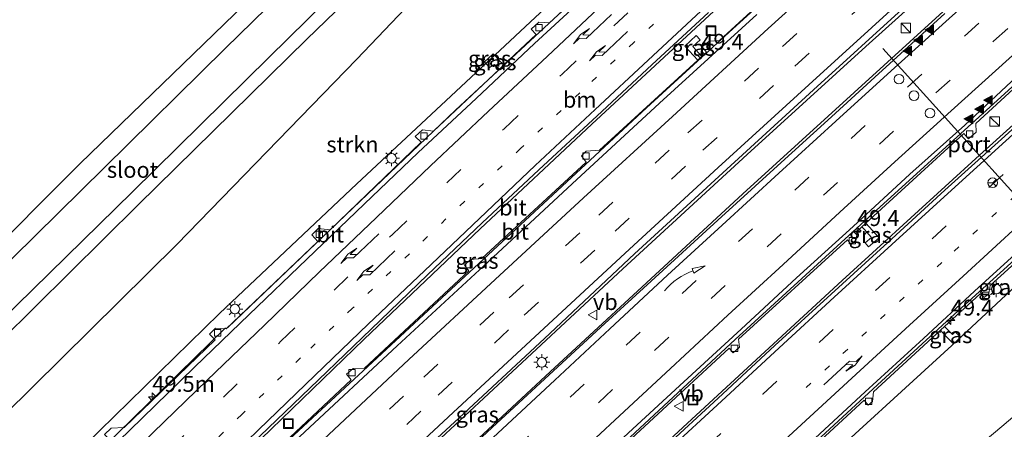
# Model space of a CAD drawing. Units: metres. Extents: x 82460 to 90000, y 449998 to 456251.
# Drawn here: x 83228 to 83382, y 450690 to 450754 of the extents above; entities that cross this region are included whole.
import ezdxf
from ezdxf.enums import TextEntityAlignment as Align

# ---------------------------------------------------------------- set-up
doc = ezdxf.new("R2010")
doc.units = ezdxf.units.M
doc.linetypes.add('VW-1-3_STREEP', pattern=[4, 1, -3])
doc.linetypes.add('VW-3-9_STREEP', pattern=[12, 3, -9])
doc.layers.get('0').update_dxf_attribs({"lineweight": 25})
for name, color, linetype, lineweight in [('B-ME-AM-KILOMETR-S-B1', 7, 'Continuous', 18), ('B-ME-BV-GELEIDECONSTRUCTIE-GELEIDERAIL-L-B1', 213, 'BV-GELEIDERAIL', 18), ('B-ME-GR-BOMENSTRUIKEN-GV-B6', 93, 'Continuous', 18), ('B-ME-GR-STRUIKEN-GV-B6', 93, 'Continuous', 18), ('B-ME-GW-KRUINLIJN-L-B1', 93, 'Continuous', 18), ('B-ME-GW-TEENLIJN-L-B1', 93, 'Continuous', 18), ('B-ME-IE-GRASLAND-GV-B6', 93, 'Continuous', 18), ('B-ME-IE-INRICHTINGSELEMENT-S-B1', 253, 'Continuous', 18), ('B-ME-IE-MEUBILAIR_WEGMEUBILAIR-LICHTMAST-S-B1', 8, 'Continuous', 18), ('B-ME-OG-WATER-GV-B6', 153, 'Continuous', 18), ('B-ME-VH-VERH_SOORT-BITUMEN-GV-B6', 8, 'IE-TERREINAFSCHEIDING-NATUURLIJK-HOUTWAL', 18), ('B-ME-VV-KOLK-S-B1', 8, 'Continuous', 18), ('B-ME-VW-DRIP-S-B1', 8, 'Continuous', 18), ('B-ME-VW-MARKERING-13STREEP-045-L-B1', 255, 'VW-1-3_STREEP', 18), ('B-ME-VW-MARKERING-39STREEP-015-L-B1', 255, 'VW-3-9_STREEP', 18), ('B-ME-VW-MARKERING-PIJLRE750-S-B1', 7, 'Continuous', 18), ('B-ME-VW-MARKERING-PIJLVERDRIJF750-S-B1', 7, 'Continuous', 18), ('B-ME-VW-MARKERING-STREEP-015-L-B1', 7, 'Continuous', 18), ('B-ME-VW-MARKERING-VLAKMARK-S-B1', 7, 'Continuous', 18), ('B-ME-VW-MEUBILAIR_WEGMEUBILAIR-PORTAAL-L-B1', 8, 'Continuous', 18), ('B-ME-VW-MEUBILAIR_WEGMEUBILAIR-RONA-S-B1', 8, 'Continuous', 18), ('B-ME-VW-MEUBILAIR_WEGMEUBILAIR-VERKEERSBORD-S-B1', 8, 'Continuous', 18)]:
    doc.layers.add(name, color=color, linetype=linetype, lineweight=lineweight)
doc.layers.add('B-ME-GW-INSTEEKWATERGANG-L-B1', color=10, linetype='Continuous')
doc.layers.add('B-ME-KG-KADASTRAAL-OPNAMEDTMGRENS-L-B1', color=10, linetype='Continuous')
doc.styles.add('NLCS-ISO', font='NLCS-ISO.TTF')
doc.linetypes.add('BV-GELEIDERAIL', pattern='A,10,-3,[108,NLCS.SHX,S=1,R=0,X=0,Y=0],-3', length=16)
doc.linetypes.add('IE-TERREINAFSCHEIDING-NATUURLIJK-HOUTWAL', pattern='A,7,-1.5,[67,NLCS.SHX,S=0.75,R=45,X=0,Y=0],-1.5,7,-1.5,[70,NLCS.SHX,S=0.75,R=0,X=0,Y=0],-1.5', length=20)

# ---------------------------------------------------------------- blocks, each defined once
blk = doc.blocks.new('hecto')
for p, q in [((0, 0.625), (-0.625, 0)), ((0, -0.625), (0, 0.625)), ((-0.625, 0), (0.625, 0)), ((0.625, 0), (0, -0.625))]:
    blk.add_line(p, q)
blk = doc.blocks.new('pijlvr')
for p, q in [((5.53, 0.37, 0.1), (5.37, -0.37, 0.1)), ((5.45, 0, 0.1), (5.45, 0, 0.1)), ((5.45, 0, 0.1), (5.45, 0, 0.1)), ((7.45, -0.45, 0.1), (5.53, 0.37, 0.1)), ((5.37, -0.37, 0.1), (7.45, -0.45, 0.1))]:
    blk.add_line(p, q)
blk.add_arc((2.72, -9.68, 0.1), 10.06, 74.2853, 105.7147)
blk = doc.blocks.new('verfsymbol')
for color in [252, 253]:
    blk.add_hatch(color=color).paths.add_polyline_path([(0.75, -0.625), (0, 0.75), (-0.75, -0.625)])
blk.add_lwpolyline([(0.75, -0.625), (0, 0.75), (-0.75, -0.625)], close=True)
blk = doc.blocks.new('pijlr')
for p, q in [((0, 0, 0.1), (5.45, 0, 0.1)), ((5.45, -0.75, 0.1), (4.7, 0, 0.1)), ((6.2, -0.75, 0.1), (5.45, 0, 0.1)), ((4, -0.75, 0.1), (5.45, -0.75, 0.1)), ((5.7, -1.05, 0.1), (4, -0.75, 0.1)), ((7.5, -0.75, 0.1), (5.7, -1.05, 0.1)), ((7.5, -0.75, 0.1), (6.2, -0.75, 0.1))]:
    blk.add_line(p, q)
blk = doc.blocks.new('kast')
blk.add_line((-0.75, -0.75), (0.75, 0.75))
blk.add_lwpolyline([(-0.75, 0.75), (0.75, 0.75), (0.75, -0.75), (-0.75, -0.75)], close=True)
blk = doc.blocks.new('lantaarnpaal')
for p, q in [((-0.75, 0), (-1.25, 0)), ((-0.88, 0.88), (-0.53, 0.53)), ((0, 0.75), (0, 1.25)), ((0.53, 0.53), (0.88, 0.88)), ((0.75, 0), (1.25, 0)), ((-0.53, -0.53), (-0.88, -0.88)), ((0, -0.75), (0, -1.25)), ((0.53, -0.53), (0.88, -0.88))]:
    blk.add_line(p, q)
blk.add_circle((0, 0), 0.75)
blk = doc.blocks.new('kolk')
blk.add_lwpolyline([(-0.5, -0.5), (0.5, -0.5), (0.5, 0.5), (-0.5, 0.5)], close=True)
blk = doc.blocks.new('dtb')
blk.add_circle((0, 0), 0.75)
blk = doc.blocks.new('put')
for p, q in [((0.75, 0.75), (-0.75, 0.75)), ((-0.75, 0.75), (-0.75, -0.75)), ((0.75, -0.75), (0.75, 0.75)), ((-0.75, -0.75), (0.75, -0.75))]:
    blk.add_line(p, q)
blk.add_lwpolyline([(-0.625, 0.625), (0.625, 0.625), (0.625, -0.625), (-0.625, -0.625)], close=True)
blk = doc.blocks.new('verkeersbord')
for p, q in [((0, 0.75), (-0.75, -0.625)), ((0.75, -0.625), (0, 0.75)), ((-0.75, -0.625), (0.75, -0.625))]:
    blk.add_line(p, q)
blk = doc.blocks.new('wegwijzer')
for q in [(-0.53, -0.53), (0, 0.75), (0.53, -0.53)]:
    blk.add_line((0, 0), q)
blk.add_circle((0, 0), 0.75)

msp = doc.modelspace()

# ---------------------------------------------------------------- linework, layer by layer
at = {"layer": 'B-ME-BV-GELEIDECONSTRUCTIE-GELEIDERAIL-L-B1'}
for points in [[(83409.501, 450841.693, 8.552), (83396.996, 450830.954, 8.707), (83369.097, 450806.174, 8.58), (83334.436, 450774.902, 8.317), (83296.413, 450739.544, 7.837), (83260.787, 450705.54, 7.552)], [(83411.732, 450816.386, 8.823), (83404.829, 450810.397, 8.837), (83396.828, 450803.287, 8.865), (83384.76, 450792.699, 8.813), (83374.253, 450783.347, 8.827), (83364.887, 450774.969, 8.776), (83352.518, 450763.803, 8.743), (83339.853, 450752.296, 8.692), (83326.341, 450739.946, 8.566), (83312.407, 450726.967, 8.487), (83266.777, 450684.678, 8.212), (83253.976, 450672.719, 8.067), (83241.782, 450661.386, 8.002), (83228.47, 450648.928, 7.932), (83216.611, 450637.701, 7.848), (83203.416, 450625.331, 7.773), (83188.665, 450611.339, 7.675)], [(83186.9508, 450587.641, 7.9863), (83188.651, 450589.258, 7.992), (83222.913, 450621.609, 8.202), (83254.898, 450651.637, 8.342), (83278.449, 450673.6, 8.534), (83300.853, 450694.453, 8.627), (83322.64, 450714.697, 8.753), (83342.117, 450732.633, 8.893), (83360.646, 450749.534, 8.991), (83383.2, 450769.81, 9.154), (83413.459, 450796.807, 9.224)], [(83196.9023, 450591.4085, 8.0476), (83211.501, 450605.21, 8.165), (83249.63, 450641.092, 8.394), (83278.432, 450668.092, 8.575), (83311.268, 450698.596, 8.818), (83341.418, 450726.448, 8.953), (83372.217, 450754.485, 9.13), (83395.764, 450775.58, 9.186), (83406.345, 450785.01, 9.186), (83413.908, 450791.715, 9.224)], [(83232.701, 450655.428, 7.055), (83244.811, 450667.488, 7.825), (83255.156, 450677.642, 7.867), (83267.547, 450689.645, 7.904), (83282.131, 450703.732, 7.974), (83300.305, 450721.005, 8.123), (83317.78, 450737.346, 8.286), (83336.879, 450755.057, 8.538), (83356.551, 450773.122, 8.767), (83374.219, 450789.072, 8.907)], [(83201.427, 450573.667, 7.0195), (83224.782, 450595.768, 7.741), (83248.574, 450618.204, 7.853), (83277.409, 450645.231, 8.044), (83303.449, 450669.491, 8.202), (83325.285, 450689.753, 8.398), (83340.235, 450703.676, 8.468), (83361.723, 450723.353, 8.636), (83386.441, 450745.838, 8.748), (83403.951, 450761.622, 8.795), (83413.6, 450770.208, 8.795), (83415.646, 450771.992, 8.744)], [(83416.106, 450766.779, 9.288), (83411.047, 450762.357, 9.214), (83404.347, 450756.113, 9.186), (83393.213, 450745.818, 9.144), (83378.458, 450732.535, 9.102), (83356.961, 450712.904, 8.944), (83333.414, 450691.202, 8.776), (83308.048, 450667.711, 8.603), (83286.859, 450647.875, 8.478), (83244.089, 450607.774, 8.249), (83228.484, 450593.167, 8.198), (83213.6505, 450579.0574, 8.079)], [(83230.823, 450572.438, 7.671), (83236.936, 450578.677, 7.713), (83243.81, 450585.582, 7.717), (83251.24, 450592.749, 7.839), (83258.766, 450599.881, 7.885), (83267.962, 450608.494, 7.983), (83278.821, 450618.71, 7.993), (83290.149, 450629.316, 7.997), (83300.078, 450638.577, 8.095), (83312.365, 450650.001, 8.146), (83326.625, 450663.353, 8.24), (83351.652, 450686.524, 8.422), (83363.145, 450697.126, 8.506), (83374.545, 450707.605, 8.575), (83400.431, 450731.044, 8.743), (83410.309, 450739.895, 8.762), (83413.325, 450742.643, 8.804), (83417.881, 450746.657, 8.854)], [(83163.889, 450614.466, 7.091), (83167.722, 450617.827, 7.129), (83185.67, 450633.659, 7.23), (83202.567, 450648.894, 7.331), (83212.194, 450658.1, 7.358), (83229.051, 450674.822, 7.376), (83260.439, 450705.487, 7.523)]]:
    msp.add_polyline3d(points, dxfattribs=at)
at = {"layer": 'B-ME-GR-BOMENSTRUIKEN-GV-B6'}
for points in [[(83388.136, 450874.571, -1.138), (83368.031, 450855.017, -1.138), (83329.082, 450816.564, -1.138), (83297.157, 450785.157, -1.138), (83260.372, 450749.212, -1.138), (83241.451, 450730.521, -1.139), (83219.868, 450709.329, -1.139), (83196.2, 450685.662, -1.139), (83190.885, 450680.072, -1.139), (83188.399, 450681.828, -0.271), (83237.674, 450731.237, 0.117), (83290.869, 450782.694, 0.135), (83294.703, 450788.707, 0.082), (83313.73, 450807.17, 0.089), (83326.702, 450821.361, 0.144), (83357.192, 450851.579, 0.13), (83384.141, 450878.156, 0.215), (83388.136, 450874.571, -1.138)], [(83235.284, 450571.927, 7.087), (83250.315, 450586.847, 7.202), (83268.776, 450605.205, 7.298), (83285.394, 450621.565, 7.514), (83302.403, 450636.922, 7.427), (83318.318, 450651.37, 7.597), (83329.382, 450661.798, 7.484), (83374.149, 450702.736, 7.939), (83374.412, 450702.976, 7.941), (83375.565, 450704.031, 7.953), (83375.718, 450704.17, 7.955), (83390.304, 450717.789, 8.01)], [(83407.831, 450712.027, 1.059), (83381.975, 450690.031, 1.271), (83356.836, 450668.948, 1.588), (83329.868, 450644.946, 2.01), (83300.614, 450617.283, 2.129), (83284.245, 450599.019, 2.198), (83263.435, 450576.775, 1.487)]]:
    msp.add_polyline3d(points, dxfattribs=at)
at = {"layer": 'B-ME-GR-STRUIKEN-GV-B6'}
msp.add_polyline3d([(83364.21, 450804.895, 7.819), (83354.949, 450796.37, 7.729), (83332.668, 450776.035, 7.398), (83308.94, 450754.104, 7.181), (83302.562, 450748.153, 7.115), (83302.329, 450748.385, 7.116), (83300.98, 450747.12, 7.116), (83301.197, 450746.88, 7.101), (83281.001, 450728.034, 6.891), (83259.492, 450707.73, 6.61), (83221.865, 450671.009, 6.371), (83191.895, 450642.645, 6.316), (83161.461, 450615.932, 6.438), (83155.166, 450623.543, 1.107), (83182.123, 450649.121, 0.977), (83216.695, 450682.87, 1.009), (83252.782, 450718.52, 1.046), (83280.989, 450747.57, 0.696), (83302.659, 450770.302, 0.456), (83324.505, 450792.096, 0.321), (83331.261, 450794.949, 1.166), (83352.927, 450815.431, 1.86), (83364.21, 450804.895, 7.819)], dxfattribs=at)
at = {"layer": 'B-ME-GW-INSTEEKWATERGANG-L-B1'}
msp.add_polyline3d([(83149.738, 450629.192, 0.06), (83167.009, 450645.503, -0.139), (83186.518, 450665.193, -0.189), (83200.719, 450679.836, -0.212), (83219.823, 450698.112, -0.258), (83246.774, 450724.728, -0.194), (83273.163, 450750.671, -0.196), (83319.837, 450795.812, -0.196), (83346.531, 450822.38, -0.037), (83347.685, 450824.448, -0.037), (83383.509, 450859.168, 0.18), (83399.824, 450874.92, 0.18), (83401.476, 450878.685, -0.001), (83400.579, 450881.741, -0.173), (83398.663, 450884.181, -0.069), (83395.639, 450885.621, 0.121), (83392.197, 450885.247, 0.058), (83388.882, 450882.831, 0.23), (83384.141, 450878.156, 0.215), (83357.192, 450851.579, 0.13), (83326.702, 450821.361, 0.144), (83313.73, 450807.17, 0.089), (83294.703, 450788.707, 0.082)], dxfattribs=at)
at = {"layer": 'B-ME-GW-KRUINLIJN-L-B1'}
for points in [[(83161.461, 450615.932, 6.438), (83191.895, 450642.645, 6.316), (83221.865, 450671.009, 6.371), (83259.492, 450707.73, 6.61), (83281.001, 450728.034, 6.891), (83301.197, 450746.88, 7.101), (83302.562, 450748.153, 7.115), (83308.94, 450754.104, 7.181), (83332.668, 450776.035, 7.398), (83354.949, 450796.37, 7.729), (83364.21, 450804.895, 7.819), (83375.359, 450815.158, 7.928), (83397.085, 450832.744, 8.046), (83401.107, 450836.178, 7.959)], [(83414.67, 450741.806, 8.014), (83413.774, 450740.004, 8.014), (83402.215, 450728.91, 8.055), (83393.921, 450721.166, 8.024), (83390.304, 450717.789, 8.01), (83375.718, 450704.17, 7.955)], [(83374.149, 450702.736, 7.939), (83329.382, 450661.798, 7.484), (83318.318, 450651.37, 7.597), (83302.403, 450636.922, 7.427), (83285.394, 450621.565, 7.514), (83268.776, 450605.205, 7.298), (83250.315, 450586.847, 7.202), (83235.284, 450571.927, 7.087), (83223.495, 450559.268, 7.014), (83220.521, 450555.539, 6.962)], [(83374.149, 450702.736, 7.939), (83374.412, 450702.976, 7.941), (83375.565, 450704.031, 7.953), (83375.718, 450704.17, 7.955)]]:
    msp.add_polyline3d(points, dxfattribs=at)
at = {"layer": 'B-ME-GW-TEENLIJN-L-B1'}
for points in [[(83351.79, 450820.059, 0.425), (83351.872, 450819.002, 0.425), (83324.505, 450792.096, 0.321), (83302.659, 450770.302, 0.456), (83280.989, 450747.57, 0.696), (83252.782, 450718.52, 1.046), (83216.695, 450682.87, 1.009), (83182.123, 450649.121, 0.977), (83155.166, 450623.543, 1.107)], [(83426.505, 450745.207, 0.667), (83426.652, 450732.986, 0.832), (83425.285, 450729.565, 0.85), (83423.81, 450727.029, 0.855), (83407.831, 450712.027, 1.059), (83381.975, 450690.031, 1.271), (83356.836, 450668.948, 1.588), (83329.868, 450644.946, 2.01), (83300.614, 450617.283, 2.129), (83284.245, 450599.019, 2.198), (83263.435, 450576.775, 1.487), (83242.811, 450557.577, 1.441), (83231.575, 450546.532, 1.436), (83230.44, 450545.218, 1.453)]]:
    msp.add_polyline3d(points, dxfattribs=at)
at = {"layer": 'B-ME-IE-GRASLAND-GV-B6'}
for points in [[(83383.509, 450859.168, 0.18), (83347.685, 450824.448, -0.037), (83346.531, 450822.38, -0.037), (83319.837, 450795.812, -0.196), (83273.163, 450750.671, -0.196), (83246.774, 450724.728, -0.194), (83219.823, 450698.112, -0.258), (83200.719, 450679.836, -0.212), (83186.518, 450665.193, -0.189), (83167.009, 450645.503, -0.139), (83149.738, 450629.192, 0.06)], [(83219.823, 450698.112, -0.258), (83246.774, 450724.728, -0.194), (83273.163, 450750.671, -0.196), (83319.837, 450795.812, -0.196), (83346.531, 450822.38, -0.037), (83347.685, 450824.448, -0.037), (83383.509, 450859.168, 0.18)], [(83149.738, 450629.192, 0.06), (83148.325, 450630.662, -1.139), (83149.127, 450631.415, -1.139), (83164.297, 450646.301, -1.139), (83164.281, 450646.203, -1.139), (83165.747, 450645.968, -0.589), (83169.538, 450649.344, -0.589), (83169.473, 450650.281, -1.139), (83169.373, 450650.275, -1.139), (83176.14, 450656.723, -1.139), (83181.157, 450662.444, -1.139), (83190.805, 450671.307, -1.139), (83197.95, 450679.543, -1.139), (83209.45, 450691.056, -1.139), (83225.054, 450706.447, -1.139), (83245.84, 450726.776, -1.139), (83267.18, 450747.798, -1.138), (83303.697, 450783.726, -1.138), (83341.465, 450820.802, -1.138), (83375.116, 450854.103, -1.138)], [(83381.649, 450851.598, 0.493), (83373.768, 450843.397, 0.474), (83358.955, 450830.018, 0.651), (83354.38, 450825.545, 0.461), (83353.001, 450823.331, 0.529), (83352, 450821.432, 0.425), (83350.671, 450821.554, 0.425), (83324.578, 450796.08, 0.289), (83323.582, 450797.034, 0.182), (83321.576, 450795.095, 0.182), (83323.379, 450793.167, 0.225), (83351.264, 450820.099, 0.402), (83351.79, 450820.059, 0.425), (83351.872, 450819.002, 0.425), (83324.505, 450792.096, 0.321), (83302.659, 450770.302, 0.456), (83280.989, 450747.57, 0.696), (83252.782, 450718.52, 1.046), (83216.695, 450682.87, 1.009)], [(83327.474, 450768.336, 7.466), (83311.151, 450753.231, 7.249), (83309.465, 450753.319, 7.249), (83308.261, 450752.243, 7.249), (83309.074, 450751.43, 7.226), (83304.006, 450746.655, 7.192), (83303.15, 450747.462, 7.223), (83302.562, 450748.153, 7.115), (83308.94, 450754.104, 7.181)], [(83353.656, 450765.057, 8.025), (83337.74, 450750.47, 7.932), (83336.159, 450750.391, 7.909), (83335.037, 450749.464, 7.909), (83335.714, 450748.627, 7.909), (83335.015, 450747.987, 7.902), (83333.581, 450749.556, 7.918), (83334.76, 450750.596, 7.895), (83334.099, 450751.275, 7.895), (83332.33, 450749.586, 7.895), (83334.371, 450747.397, 7.897), (83318.996, 450733.325, 7.759), (83316.906, 450733.119, 7.703), (83316.162, 450732.398, 7.703), (83316.908, 450731.431, 7.703), (83300.565, 450716.33, 7.666), (83298.777, 450716.184, 7.629), (83297.835, 450715.323, 7.624), (83298.527, 450714.421, 7.624), (83282.179, 450699.189, 7.578), (83280.386, 450699.138, 7.573), (83279.386, 450698.236, 7.573), (83280.111, 450697.335, 7.573), (83261.824, 450680.195, 7.433)], [(83221.682, 450621.236, 7.376), (83230.799, 450629.731, 7.449), (83244.061, 450642.137, 7.517), (83257.424, 450654.693, 7.634), (83270.011, 450666.397, 7.707), (83283.264, 450678.697, 7.842), (83296.98, 450691.413, 7.923), (83310.345, 450703.827, 8.013), (83324.458, 450717.073, 8.097), (83338.302, 450729.739, 8.16), (83352.486, 450742.738, 8.265), (83366.929, 450755.898, 8.337)], [(83222.938, 450646.446, 6.967), (83231.474, 450654.925, 6.966), (83239.908, 450663.273, 6.991), (83248.528, 450671.728, 7.112), (83256.951, 450679.972, 7.115), (83265.817, 450688.536, 7.15), (83275.003, 450697.347, 7.221), (83283.211, 450705.285, 7.293), (83292.068, 450713.801, 7.366), (83300.613, 450721.907, 7.448), (83309.452, 450730.196, 7.527), (83318.623, 450738.701, 7.62), (83327.152, 450746.639, 7.694), (83336.053, 450754.856, 7.825)], [(83373.049, 450754.711, 8.401), (83362.059, 450744.738, 8.331), (83355.305, 450738.544, 8.292), (83346.279, 450730.322, 8.232), (83337.485, 450722.357, 8.186), (83328.879, 450714.463, 8.113), (83319.829, 450706.152, 8.067), (83311.096, 450698.138, 7.99), (83302.178, 450689.857, 7.941), (83293.256, 450681.556, 7.89), (83284.75, 450673.64, 7.823), (83275.874, 450665.348, 7.779), (83267.229, 450657.244, 7.708), (83258.454, 450648.941, 7.655), (83249.8, 450640.801, 7.569), (83240.986, 450632.501, 7.519), (83232.389, 450624.478, 7.482), (83223.614, 450616.139, 7.427)], [(83403.832, 450754.914, 8.4), (83399.643, 450751.124, 8.391), (83390.662, 450742.978, 8.371), (83381.891, 450735.003, 8.323), (83373.022, 450727.051, 8.235), (83364.102, 450718.86, 8.202), (83355.237, 450710.753, 8.137), (83346.421, 450702.712, 8.078), (83337.54, 450694.486, 8.043), (83328.916, 450686.526, 7.98), (83320.079, 450678.34, 7.913), (83311.246, 450670.144, 7.832), (83302.456, 450661.969, 7.761), (83293.688, 450653.738, 7.75), (83284.808, 450645.464, 7.699), (83276.168, 450637.351, 7.639), (83267.286, 450629.009, 7.565), (83258.592, 450620.862, 7.505), (83249.884, 450612.677, 7.444), (83241.143, 450604.456, 7.404), (83232.317, 450596.116, 7.362), (83223.768, 450587.98, 7.338)], [(83322.575, 450686.873, 7.745), (83339.281, 450702.284, 7.881), (83339.883, 450701.558, 7.881), (83340.877, 450702.466, 7.881), (83340.738, 450703.736, 7.881), (83357.782, 450719.244, 7.965), (83358.387, 450718.547, 7.965), (83359.144, 450719.269, 7.965), (83359.3, 450720.644, 7.965), (83360.03, 450721.311, 7.972), (83360.399, 450720.927, 8.174), (83361.554, 450719.639, 8.263), (83360.589, 450718.781, 8.263), (83361.08, 450718.175, 8.263), (83362.732, 450719.594, 8.263), (83360.666, 450721.891, 7.978), (83376.032, 450735.914, 8.132), (83376.749, 450735.072, 8.165), (83377.924, 450736.122, 8.165), (83377.906, 450737.47, 8.165), (83394.237, 450752.511, 8.188)], [(83335.015, 450747.987, 7.902), (83334.371, 450747.397, 7.897), (83332.33, 450749.586, 7.895), (83334.099, 450751.275, 7.895), (83334.76, 450750.596, 7.895), (83333.581, 450749.556, 7.918), (83335.015, 450747.987, 7.902)], [(83263.435, 450576.775, 1.487), (83284.245, 450599.019, 2.198), (83300.614, 450617.283, 2.129), (83329.868, 450644.946, 2.01), (83356.836, 450668.948, 1.588), (83381.975, 450690.031, 1.271), (83407.831, 450712.027, 1.059), (83423.81, 450727.029, 0.855), (83425.285, 450729.565, 0.85), (83426.652, 450732.986, 0.832), (83426.505, 450745.207, 0.667), (83429.45, 450747.895, 0.645)], [(83302.562, 450748.153, 7.115), (83301.197, 450746.88, 7.101), (83300.98, 450747.12, 7.116), (83302.329, 450748.385, 7.116), (83302.562, 450748.153, 7.115)], [(83303.15, 450747.462, 7.223), (83304.006, 450746.655, 7.192), (83303.305, 450745.994, 7.187), (83302.559, 450746.705, 7.186), (83301.767, 450746.25, 7.102), (83301.197, 450746.88, 7.101), (83302.562, 450748.153, 7.115), (83303.15, 450747.462, 7.223)], [(83221.865, 450671.009, 6.371), (83259.492, 450707.73, 6.61), (83281.001, 450728.034, 6.891), (83301.197, 450746.88, 7.101), (83301.767, 450746.25, 7.102)], [(83301.767, 450746.25, 7.102), (83302.559, 450746.705, 7.186), (83303.305, 450745.994, 7.187), (83292.975, 450736.259, 7.117), (83291.28, 450736.472, 7.086), (83290.135, 450735.46, 7.086), (83291.046, 450734.533, 7.086), (83276.81, 450720.826, 6.995), (83274.926, 450721.012, 6.995), (83273.934, 450720.031, 6.995), (83274.896, 450718.995, 6.995), (83268.121, 450712.562, 6.939), (83260.55, 450705.323, 6.881), (83258.845, 450705.453, 6.881), (83257.938, 450704.497, 6.881), (83258.8, 450703.583, 6.881), (83244.574, 450689.875, 6.798), (83242.545, 450689.754, 6.775), (83241.486, 450688.789, 6.775), (83242.444, 450687.83, 6.789), (83236.276, 450681.825, 6.706), (83226.643, 450672.253, 6.674)], [(83360.03, 450721.311, 7.972), (83360.666, 450721.891, 7.978), (83362.732, 450719.594, 8.263), (83361.08, 450718.175, 8.263), (83360.589, 450718.781, 8.263), (83361.554, 450719.639, 8.263), (83360.399, 450720.927, 8.174), (83360.03, 450721.311, 7.972)], [(83375.565, 450704.031, 7.953), (83374.655, 450704.87, 8.03), (83374.232, 450704.462, 8.03), (83373.006, 450705.713, 7.971), (83378.571, 450710.832, 8.03), (83379.187, 450710.241, 8.03), (83379.952, 450710.878, 8.03), (83380.147, 450712.105, 8.025), (83388.488, 450719.69, 8.068), (83390.304, 450717.789, 8.01), (83375.718, 450704.17, 7.955), (83375.565, 450704.031, 7.953)], [(83374.412, 450702.976, 7.941), (83373.087, 450704.3, 8.053), (83372.374, 450705.132, 7.964), (83373.006, 450705.713, 7.971), (83374.232, 450704.462, 8.03), (83374.655, 450704.87, 8.03), (83375.565, 450704.031, 7.953), (83374.412, 450702.976, 7.941)], [(83343.559, 450678.597, 7.769), (83360.391, 450694.153, 7.825), (83361.056, 450693.385, 7.853), (83361.73, 450693.96, 7.853), (83361.854, 450695.457, 7.853), (83372.374, 450705.132, 7.964), (83373.087, 450704.3, 8.053), (83374.412, 450702.976, 7.941)], [(83374.412, 450702.976, 7.941), (83374.149, 450702.736, 7.939), (83329.382, 450661.798, 7.484), (83318.318, 450651.37, 7.597), (83302.403, 450636.922, 7.427), (83285.394, 450621.565, 7.514), (83268.776, 450605.205, 7.298), (83250.315, 450586.847, 7.202), (83235.284, 450571.927, 7.087)]]:
    msp.add_polyline3d(points, dxfattribs=at)
at = {"layer": 'B-ME-KG-KADASTRAAL-OPNAMEDTMGRENS-L-B1'}
msp.add_polyline3d([(83403.222, 450910.03, 0.373), (83400.45, 450905.174, 0.18), (83387.839, 450889.81, 0.334), (83351.663, 450851.887, 0.13), (83311.049, 450809.313, 0.284), (83302.878, 450801.528, 0.221), (83300.421, 450797.674, 0.255), (83298.038, 450793.937, 0.248), (83294.703, 450788.707, 0.082), (83290.869, 450782.694, 0.135), (83237.674, 450731.237, 0.117), (83188.399, 450681.828, -0.271), (83186.498, 450679.921, 0.058), (83184.913, 450678.331, 0.003), (83182.527, 450672.297, 0.382), (83177.047, 450667.646, 0.396), (83173.806, 450667.799, -0.354), (83141.802, 450637.449, 0.23)], dxfattribs=at)
at = {"layer": 'B-ME-OG-WATER-GV-B6'}
for points in [[(83164.297, 450646.301, -1.139), (83149.127, 450631.415, -1.139), (83148.325, 450630.662, -1.139), (83142.713, 450636.501, -1.139), (83161.019, 450654.061, -1.139), (83172.433, 450664.411, -1.139), (83174.73, 450663.616, -1.139), (83184.056, 450671.982, -1.139), (83188.017, 450675.129, -1.139), (83190.885, 450680.072, -1.139), (83196.2, 450685.662, -1.139), (83219.868, 450709.329, -1.139), (83241.451, 450730.521, -1.139), (83260.372, 450749.212, -1.138), (83297.157, 450785.157, -1.138), (83329.082, 450816.564, -1.138), (83368.031, 450855.017, -1.138)], [(83375.116, 450854.103, -1.138), (83341.465, 450820.802, -1.138), (83303.697, 450783.726, -1.138), (83267.18, 450747.798, -1.138), (83245.84, 450726.776, -1.139), (83225.054, 450706.447, -1.139), (83209.45, 450691.056, -1.139), (83197.95, 450679.543, -1.139), (83190.805, 450671.307, -1.139), (83181.157, 450662.444, -1.139), (83176.14, 450656.723, -1.139), (83169.373, 450650.275, -1.139), (83169.434, 450649.386, -1.139), (83165.715, 450646.074, -1.139), (83164.297, 450646.301, -1.139)]]:
    msp.add_polyline3d(points, dxfattribs=at)
at = {"layer": 'B-ME-VH-VERH_SOORT-BITUMEN-GV-B6'}
for points in [[(83398.334, 450831.15, 7.973), (83388.716, 450822.563, 7.961), (83380.582, 450815.328, 7.932), (83370.909, 450806.689, 7.882), (83361.965, 450798.635, 7.795), (83352.934, 450790.483, 7.743), (83343.98, 450782.395, 7.671), (83334.956, 450774.181, 7.565), (83326.219, 450766.148, 7.444), (83317.135, 450757.738, 7.355), (83308.793, 450749.989, 7.294), (83299.651, 450741.413, 7.197), (83290.605, 450732.931, 7.107), (83282.139, 450724.848, 7.012), (83273.149, 450716.231, 6.958), (83264.132, 450707.585, 6.91), (83255.592, 450699.317, 6.826), (83247.356, 450691.354, 6.768), (83238.077, 450682.298, 6.709), (83230.327, 450674.719, 6.658), (83221.537, 450666.07, 6.674)], [(83241.486, 450688.789, 6.775), (83242.545, 450689.754, 6.775), (83244.574, 450689.875, 6.798), (83258.8, 450703.583, 6.881), (83257.938, 450704.497, 6.881), (83258.845, 450705.453, 6.881), (83260.55, 450705.323, 6.881), (83268.121, 450712.562, 6.939), (83274.896, 450718.995, 6.995), (83273.934, 450720.031, 6.995), (83274.926, 450721.012, 6.995), (83276.81, 450720.826, 6.995), (83291.046, 450734.533, 7.086), (83290.135, 450735.46, 7.086), (83291.28, 450736.472, 7.086), (83292.975, 450736.259, 7.117), (83303.305, 450745.994, 7.187), (83304.006, 450746.655, 7.192), (83309.074, 450751.43, 7.226), (83308.261, 450752.243, 7.249), (83309.465, 450753.319, 7.249), (83311.151, 450753.231, 7.249), (83327.474, 450768.336, 7.466)], [(83261.824, 450680.195, 7.433), (83280.111, 450697.335, 7.573), (83279.386, 450698.236, 7.573), (83280.386, 450699.138, 7.573), (83282.179, 450699.189, 7.578), (83298.527, 450714.421, 7.624), (83297.835, 450715.323, 7.624), (83298.777, 450716.184, 7.629), (83300.565, 450716.33, 7.666), (83316.908, 450731.431, 7.703), (83316.162, 450732.398, 7.703), (83316.906, 450733.119, 7.703), (83318.996, 450733.325, 7.759), (83334.371, 450747.397, 7.897), (83335.015, 450747.987, 7.902), (83335.714, 450748.627, 7.909), (83335.037, 450749.464, 7.909), (83336.159, 450750.391, 7.909), (83337.74, 450750.47, 7.932), (83353.656, 450765.057, 8.025)], [(83402.767, 450761.423, 8.03), (83393.884, 450753.363, 7.998), (83385.114, 450745.542, 7.975), (83376.15, 450737.237, 7.958), (83367.585, 450729.541, 7.941), (83358.663, 450721.326, 7.883), (83349.842, 450713.29, 7.812), (83341.174, 450705.289, 7.752), (83332.198, 450697.049, 7.728), (83323.49, 450689.03, 7.691), (83314.632, 450680.763, 7.619), (83305.968, 450672.867, 7.551), (83297.249, 450664.703, 7.5), (83288.469, 450656.538, 7.426), (83279.478, 450648.138, 7.355), (83270.946, 450640.067, 7.272), (83262.148, 450631.801, 7.205), (83253.528, 450623.701, 7.138), (83244.684, 450615.39, 7.087), (83236.271, 450607.481, 7.064), (83226.844, 450598.573, 7.014)], [(83226.844, 450598.573, 7.014), (83236.271, 450607.481, 7.064), (83244.684, 450615.39, 7.087), (83253.528, 450623.701, 7.138), (83262.148, 450631.801, 7.205), (83270.946, 450640.067, 7.272), (83279.478, 450648.138, 7.355), (83288.469, 450656.538, 7.426), (83297.249, 450664.703, 7.5), (83305.968, 450672.867, 7.551), (83314.632, 450680.763, 7.619), (83323.49, 450689.03, 7.691), (83332.198, 450697.049, 7.728), (83341.174, 450705.289, 7.752), (83349.842, 450713.29, 7.812), (83358.663, 450721.326, 7.883), (83367.585, 450729.541, 7.941), (83376.15, 450737.237, 7.958), (83385.114, 450745.542, 7.975), (83393.884, 450753.363, 7.998), (83402.767, 450761.423, 8.03)], [(83221.537, 450666.07, 6.674), (83230.327, 450674.719, 6.658), (83238.077, 450682.298, 6.709), (83247.356, 450691.354, 6.768), (83255.592, 450699.317, 6.826), (83264.132, 450707.585, 6.91), (83273.149, 450716.231, 6.958), (83282.139, 450724.848, 7.012), (83290.605, 450732.931, 7.107), (83299.651, 450741.413, 7.197), (83308.793, 450749.989, 7.294), (83317.135, 450757.738, 7.355)], [(83366.929, 450755.898, 8.337), (83352.486, 450742.738, 8.265), (83338.302, 450729.739, 8.16), (83324.458, 450717.073, 8.097), (83310.345, 450703.827, 8.013), (83296.98, 450691.413, 7.923), (83283.264, 450678.697, 7.842), (83270.011, 450666.397, 7.707), (83257.424, 450654.693, 7.634), (83244.061, 450642.137, 7.517), (83230.799, 450629.731, 7.449), (83221.682, 450621.236, 7.376)], [(83343.588, 450754.555, 7.91), (83328.389, 450740.681, 7.827), (83314.677, 450728.008, 7.718), (83300.878, 450715.212, 7.637), (83287.299, 450702.644, 7.548), (83272.832, 450689.214, 7.461), (83260.25, 450677.486, 7.354), (83247.337, 450665.391, 7.259), (83234.162, 450653.012, 7.198), (83220.864, 450640.566, 7.103)], [(83220.864, 450640.566, 7.103), (83234.162, 450653.012, 7.198), (83247.337, 450665.391, 7.259), (83260.25, 450677.486, 7.354), (83272.832, 450689.214, 7.461), (83287.299, 450702.644, 7.548), (83300.878, 450715.212, 7.637), (83314.677, 450728.008, 7.718), (83328.389, 450740.681, 7.827), (83343.588, 450754.555, 7.91)], [(83336.053, 450754.856, 7.825), (83327.152, 450746.639, 7.694), (83318.623, 450738.701, 7.62), (83309.452, 450730.196, 7.527), (83300.613, 450721.907, 7.448), (83292.068, 450713.801, 7.366), (83283.211, 450705.285, 7.293), (83275.003, 450697.347, 7.221), (83265.817, 450688.536, 7.15), (83256.951, 450679.972, 7.115), (83248.528, 450671.728, 7.112), (83239.908, 450663.273, 6.991), (83231.474, 450654.925, 6.966), (83222.938, 450646.446, 6.967)], [(83223.614, 450616.139, 7.427), (83232.389, 450624.478, 7.482), (83240.986, 450632.501, 7.519), (83249.8, 450640.801, 7.569), (83258.454, 450648.941, 7.655), (83267.229, 450657.244, 7.708), (83275.874, 450665.348, 7.779), (83284.75, 450673.64, 7.823), (83293.256, 450681.556, 7.89), (83302.178, 450689.857, 7.941), (83311.096, 450698.138, 7.99), (83319.829, 450706.152, 8.067), (83328.879, 450714.463, 8.113), (83337.485, 450722.357, 8.186), (83346.279, 450730.322, 8.232), (83355.305, 450738.544, 8.292), (83362.059, 450744.738, 8.331), (83373.049, 450754.711, 8.401)], [(83223.768, 450587.98, 7.338), (83232.317, 450596.116, 7.362), (83241.143, 450604.456, 7.404), (83249.884, 450612.677, 7.444), (83258.592, 450620.862, 7.505), (83267.286, 450629.009, 7.565), (83276.168, 450637.351, 7.639), (83284.808, 450645.464, 7.699), (83293.688, 450653.738, 7.75), (83302.456, 450661.969, 7.761), (83311.246, 450670.144, 7.832), (83320.079, 450678.34, 7.913), (83328.916, 450686.526, 7.98), (83337.54, 450694.486, 8.043), (83346.421, 450702.712, 8.078), (83355.237, 450710.753, 8.137), (83364.102, 450718.86, 8.202), (83373.022, 450727.051, 8.235), (83381.891, 450735.003, 8.323), (83390.662, 450742.978, 8.371), (83399.643, 450751.124, 8.391), (83403.832, 450754.914, 8.4)], [(83394.237, 450752.511, 8.188), (83377.906, 450737.47, 8.165), (83377.924, 450736.122, 8.165), (83376.749, 450735.072, 8.165), (83376.032, 450735.914, 8.132), (83360.666, 450721.891, 7.978), (83360.03, 450721.311, 7.972), (83359.3, 450720.644, 7.965), (83359.144, 450719.269, 7.965), (83358.387, 450718.547, 7.965), (83357.782, 450719.244, 7.965), (83340.738, 450703.736, 7.881), (83340.877, 450702.466, 7.881), (83339.883, 450701.558, 7.881), (83339.281, 450702.284, 7.881), (83322.575, 450686.873, 7.745)], [(83239.609, 450582.089, 6.979), (83244.806, 450587.146, 7.04), (83250.253, 450592.386, 7.078), (83255.703, 450597.619, 7.096), (83264.345, 450605.816, 7.153), (83272.972, 450613.984, 7.193), (83281.511, 450621.945, 7.24), (83290.439, 450630.292, 7.294), (83299.709, 450638.928, 7.317), (83307.921, 450646.599, 7.397), (83316.868, 450654.933, 7.486), (83325.271, 450662.753, 7.498), (83334.17, 450671.023, 7.591), (83343.15, 450679.337, 7.634), (83352.056, 450687.575, 7.666), (83360.566, 450695.447, 7.76), (83369.721, 450703.842, 7.792), (83377.694, 450711.234, 7.92), (83386.924, 450719.622, 7.942)], [(83386.924, 450719.622, 7.942), (83377.694, 450711.234, 7.92), (83369.721, 450703.842, 7.792), (83360.566, 450695.447, 7.76), (83352.056, 450687.575, 7.666), (83343.15, 450679.337, 7.634), (83334.17, 450671.023, 7.591), (83325.271, 450662.753, 7.498), (83316.868, 450654.933, 7.486), (83307.921, 450646.599, 7.397), (83299.709, 450638.928, 7.317), (83290.439, 450630.292, 7.294), (83281.511, 450621.945, 7.24), (83272.972, 450613.984, 7.193), (83264.345, 450605.816, 7.153), (83255.703, 450597.619, 7.096), (83250.253, 450592.386, 7.078), (83244.806, 450587.146, 7.04), (83239.609, 450582.089, 6.979)], [(83388.488, 450719.69, 8.068), (83380.147, 450712.105, 8.025), (83379.952, 450710.878, 8.03), (83379.187, 450710.241, 8.03), (83378.571, 450710.832, 8.03), (83373.006, 450705.713, 7.971), (83372.374, 450705.132, 7.964), (83361.854, 450695.457, 7.853), (83361.73, 450693.96, 7.853), (83361.056, 450693.385, 7.853), (83360.391, 450694.153, 7.825), (83343.559, 450678.597, 7.769)]]:
    msp.add_polyline3d(points, dxfattribs=at)
at = {"layer": 'B-ME-VW-MARKERING-13STREEP-045-L-B1'}
for points in [[(83410.696, 450828.145, 8.347), (83405.213, 450823.311, 8.231), (83395.37, 450814.577, 8.228), (83387.255, 450807.372, 8.194), (83375.912, 450797.273, 8.139), (83369.145, 450791.171, 8.098), (83360.117, 450783.028, 8.024), (83351.159, 450774.92, 7.925), (83342.183, 450766.687, 7.81), (83333.274, 450758.465, 7.722), (83324.37, 450750.178, 7.63), (83315.875, 450742.258, 7.531), (83306.632, 450733.574, 7.43), (83297.836, 450725.281, 7.344), (83289.214, 450717.083, 7.27), (83280.259, 450708.515, 7.198), (83272.174, 450700.765, 7.156), (83262.985, 450691.926, 7.084), (83254.154, 450683.37, 7.048), (83245.354, 450674.794, 6.966), (83237.031, 450666.634, 6.92), (83228.752, 450658.43, 6.889), (83220.093, 450649.87, 6.87)], [(83351.328, 450696.14, 7.874), (83357.095, 450701.475, 7.92), (83374.478, 450717.469, 8.047), (83386.117, 450728.074, 8.067), (83389.056, 450730.709, 8.118), (83400.757, 450741.276, 8.203), (83409.132, 450748.878, 8.294), (83417.065, 450755.911, 8.268)]]:
    msp.add_polyline3d(points, dxfattribs=at)
at = {"layer": 'B-ME-VW-MARKERING-39STREEP-015-L-B1'}
for points in [[(83225.969, 450661.16, 6.813), (83234.475, 450669.635, 6.829), (83242.591, 450677.609, 6.846), (83251.731, 450686.53, 6.959), (83260.087, 450694.65, 6.978), (83269.094, 450703.386, 7.06), (83277.416, 450711.373, 7.105), (83286.626, 450720.169, 7.172), (83295.076, 450728.192, 7.254), (83304.029, 450736.657, 7.348), (83313.152, 450745.216, 7.444), (83321.201, 450752.747, 7.537), (83330.486, 450761.349, 7.616), (83339.303, 450769.507, 7.715), (83348.121, 450777.568, 7.825), (83357.06, 450785.737, 7.91), (83366.002, 450793.805, 7.995), (83374.568, 450801.481, 8.043), (83384.655, 450810.484, 8.192), (83392.887, 450817.672, 8.138), (83402.671, 450826.221, 8.14), (83410.28, 450832.855, 8.212)], [(83180.7103, 450593.6404, 6.945), (83190.528, 450602.935, 7.017), (83198.405, 450610.347, 7.069), (83199.806, 450611.721, 7.075), (83216.19, 450627.162, 7.173), (83225.263, 450635.707, 7.238), (83238.609, 450648.256, 7.32), (83251.754, 450660.679, 7.407), (83264.573, 450672.634, 7.495), (83277.326, 450684.563, 7.611), (83291.455, 450697.739, 7.691), (83304.845, 450710.188, 7.783), (83318.853, 450723.113, 7.871), (83332.81, 450735.996, 7.955), (83347.623, 450749.53, 8.043), (83361.559, 450762.164, 8.11), (83374.948, 450774.174, 8.152), (83388.03, 450785.888, 8.177), (83399.91, 450796.373, 8.192), (83405.236, 450801.136, 8.216), (83412.506, 450807.606, 8.258)], [(83182.9306, 450590.8152, 7.045), (83193.101, 450600.441, 7.114), (83200.793, 450607.698, 7.164), (83202.197, 450609.043, 7.179), (83218.57, 450624.501, 7.251), (83227.664, 450633.07, 7.32), (83240.883, 450645.505, 7.395), (83254.284, 450658.07, 7.503), (83266.84, 450669.775, 7.578), (83280.033, 450682.179, 7.713), (83293.706, 450694.957, 7.779), (83307.204, 450707.459, 7.877), (83321.423, 450720.606, 7.961), (83335.167, 450733.281, 8.033), (83349.579, 450746.475, 8.128), (83363.934, 450759.465, 8.198), (83377.173, 450771.389, 8.237), (83390.376, 450783.211, 8.261), (83402.271, 450793.687, 8.276), (83407.707, 450798.441, 8.297), (83412.904, 450803.101, 8.375)], [(83227.133, 450612.831, 7.292), (83235.845, 450621.026, 7.342), (83244.551, 450629.227, 7.385), (83253.277, 450637.424, 7.44), (83261.998, 450645.611, 7.514), (83270.715, 450653.774, 7.579), (83279.432, 450661.957, 7.647), (83288.174, 450670.124, 7.707), (83296.898, 450678.298, 7.767), (83305.653, 450686.458, 7.816), (83314.388, 450694.616, 7.87), (83323.159, 450702.76, 7.944), (83331.927, 450710.874, 7.991), (83340.726, 450718.979, 8.051), (83349.53, 450727.06, 8.098), (83358.355, 450735.118, 8.18), (83367.204, 450743.187, 8.214), (83376.119, 450751.168, 8.261), (83384.997, 450759.171, 8.263), (83393.949, 450767.112, 8.287), (83401.695, 450773.997, 8.319), (83407.068, 450778.784, 8.32), (83409.973, 450781.382, 8.336), (83414.47, 450785.331, 8.353)], [(83248.161, 450605.022, 7.336), (83265.63, 450621.451, 7.433), (83283.124, 450637.853, 7.562), (83300.646, 450654.235, 7.671), (83318.179, 450670.58, 7.779), (83335.756, 450686.912, 7.891), (83344.555, 450695.078, 7.933), (83353.352, 450703.213, 8.005), (83371.046, 450719.415, 8.128), (83388.812, 450735.545, 8.243), (83397.73, 450743.573, 8.286), (83406.726, 450751.606, 8.37), (83416.653, 450760.579, 8.422)], [(83223.016, 450603.953, 7.174), (83231.641, 450612.105, 7.227), (83240.292, 450620.238, 7.276), (83249.01, 450628.419, 7.313), (83257.737, 450636.63, 7.369), (83266.429, 450644.793, 7.441), (83275.27, 450653.083, 7.509), (83284.092, 450661.352, 7.571), (83292.584, 450669.304, 7.636), (83301.444, 450677.579, 7.698), (83310.073, 450685.63, 7.758), (83318.814, 450693.768, 7.815), (83327.635, 450701.972, 7.876), (83336.442, 450710.082, 7.92), (83345.226, 450718.189, 7.973), (83354.017, 450726.236, 8.028), (83362.8, 450734.252, 8.098), (83371.631, 450742.253, 8.125), (83380.653, 450750.362, 8.14), (83389.406, 450758.201, 8.178)], [(83216.2605, 450567.9046, 7.0508), (83216.573, 450568.26, 7.054), (83220.984, 450573.108, 7.084), (83224.732, 450577.11, 7.108), (83229.253, 450581.729, 7.133), (83233.174, 450585.67, 7.162), (83241.804, 450594.025, 7.224), (83250.544, 450602.263, 7.268), (83268.155, 450618.703, 7.348), (83285.678, 450635.037, 7.457), (83303.143, 450651.308, 7.579), (83320.597, 450667.619, 7.686), (83338.191, 450684.085, 7.817), (83346.803, 450692.141, 7.853)]]:
    msp.add_polyline3d(points, dxfattribs=at)
at = {"layer": 'B-ME-VW-MARKERING-STREEP-015-L-B1'}
for points in [[(83223.495, 450663.921, 6.707), (83232.227, 450672.515, 6.73), (83240.036, 450680.214, 6.755), (83249.117, 450689.101, 6.85), (83257.552, 450697.281, 6.906), (83266.507, 450705.917, 7.003), (83275.091, 450714.193, 7.029), (83284.07, 450722.773, 7.077), (83292.533, 450730.835, 7.163), (83301.607, 450739.382, 7.265), (83310.778, 450747.973, 7.359), (83318.834, 450755.513, 7.419), (83328.032, 450764.045, 7.515), (83336.941, 450772.235, 7.631), (83345.686, 450780.279, 7.733), (83354.761, 450788.539, 7.811), (83363.67, 450796.57, 7.89), (83372.306, 450804.302, 7.922), (83382.365, 450813.236, 8), (83390.569, 450820.485, 8.037), (83400.236, 450828.944, 8.049), (83409.887, 450837.313, 8.114)], [(83222.469, 450647.115, 6.963), (83231.107, 450655.684, 6.964), (83239.466, 450663.961, 6.996), (83248.147, 450672.474, 7.064), (83256.458, 450680.632, 7.088), (83265.59, 450689.516, 7.137), (83274.432, 450698.043, 7.213), (83282.776, 450706.071, 7.281), (83291.556, 450714.419, 7.348), (83300.162, 450722.605, 7.436), (83308.922, 450730.876, 7.53), (83318.279, 450739.68, 7.599), (83326.57, 450747.41, 7.697), (83335.597, 450755.806, 7.819), (83344.278, 450763.819, 7.911), (83353.031, 450771.847, 8.016), (83362.062, 450780.022, 8.105), (83370.758, 450787.879, 8.193), (83378.611, 450794.905, 8.209), (83389.371, 450804.482, 8.288), (83397.713, 450811.778, 8.295), (83407.644, 450820.482, 8.352), (83411.114, 450823.404, 8.394)], [(83178.4765, 450596.4828, 6.8478), (83188.093, 450605.598, 6.917), (83195.934, 450612.999, 6.98), (83197.433, 450614.466, 6.983), (83213.74, 450629.818, 7.093), (83222.843, 450638.377, 7.178), (83236.143, 450650.903, 7.253), (83249.45, 450663.41, 7.323), (83262.173, 450675.323, 7.416), (83274.905, 450687.198, 7.522), (83289.138, 450700.516, 7.609), (83302.626, 450713.029, 7.692), (83316.484, 450725.821, 7.783), (83330.378, 450738.589, 7.882), (83345.385, 450752.348, 7.963), (83359.277, 450764.925, 8.029), (83372.688, 450776.979, 8.067), (83385.693, 450788.601, 8.101), (83397.687, 450799.193, 8.108), (83402.833, 450803.758, 8.13), (83412.121, 450811.973, 8.226)], [(83185.1749, 450587.9596, 7.158), (83195.441, 450597.716, 7.232), (83203.28, 450605.105, 7.289), (83204.594, 450606.369, 7.28), (83220.943, 450621.792, 7.351), (83230.136, 450630.455, 7.425), (83243.221, 450642.74, 7.492), (83256.757, 450655.445, 7.605), (83269.159, 450667.083, 7.687), (83282.512, 450679.587, 7.815), (83296.081, 450692.217, 7.892), (83309.598, 450704.752, 7.984), (83323.684, 450717.8, 8.067), (83337.556, 450730.587, 8.126), (83351.724, 450743.555, 8.216), (83366.266, 450756.744, 8.31), (83379.632, 450768.73, 8.343), (83392.754, 450780.444, 8.358), (83404.645, 450790.945, 8.365), (83410.135, 450795.767, 8.403), (83413.308, 450798.512, 8.487)], [(83224.466, 450615.314, 7.399), (83233.382, 450623.691, 7.449), (83241.92, 450631.746, 7.491), (83250.639, 450639.903, 7.546), (83259.434, 450648.157, 7.623), (83268.143, 450656.324, 7.681), (83276.851, 450664.488, 7.75), (83285.595, 450672.674, 7.8), (83294.331, 450680.894, 7.873), (83303.038, 450688.972, 7.919), (83311.966, 450697.313, 7.972), (83320.615, 450705.336, 8.04), (83329.634, 450713.749, 8.101), (83338.203, 450721.58, 8.162), (83347.038, 450729.704, 8.215), (83355.959, 450737.843, 8.284), (83364.642, 450745.715, 8.317), (83373.708, 450753.924, 8.37), (83382.522, 450761.864, 8.386), (83391.508, 450769.833, 8.4), (83399.129, 450776.616, 8.421), (83404.697, 450781.514, 8.352), (83407.971, 450784.472, 8.407), (83414.071, 450789.862, 8.433)], [(83215.799, 450579.349, 7.26), (83224.444, 450587.557, 7.311), (83232.891, 450595.568, 7.364), (83241.702, 450603.908, 7.415), (83250.435, 450612.136, 7.425), (83259.242, 450620.457, 7.507), (83267.794, 450628.482, 7.55), (83276.84, 450636.968, 7.62), (83285.346, 450644.939, 7.691), (83294.375, 450653.402, 7.747), (83302.972, 450661.418, 7.782), (83311.864, 450669.699, 7.84), (83320.614, 450677.827, 7.912), (83329.584, 450686.159, 7.991), (83338.081, 450694.022, 8.027), (83347.096, 450702.352, 8.07), (83355.701, 450710.271, 8.136), (83364.715, 450718.541, 8.193), (83373.483, 450726.522, 8.241), (83382.565, 450734.738, 8.309), (83391.068, 450742.443, 8.368), (83400.241, 450750.72, 8.387), (83404.299, 450754.36, 8.4583), (83416.251, 450765.133, 8.534)], [(83225.454, 450601.163, 7.073), (83234.283, 450609.499, 7.131), (83242.701, 450617.398, 7.163), (83251.651, 450625.816, 7.209), (83260.239, 450633.882, 7.271), (83269.012, 450642.101, 7.347), (83277.702, 450650.249, 7.405), (83286.625, 450658.592, 7.477), (83295.075, 450666.492, 7.547), (83304.125, 450674.957, 7.598), (83312.4, 450682.684, 7.666), (83321.376, 450691.046, 7.74), (83330.077, 450699.129, 7.781), (83339.088, 450707.485, 7.821), (83347.704, 450715.407, 7.88), (83356.582, 450723.571, 7.95), (83365.228, 450731.47, 8), (83374.007, 450739.454, 8.025), (83383.104, 450747.629, 8.033), (83391.904, 450755.568, 8.072)], [(83237.346, 450584.149, 7.069), (83242.615, 450589.351, 7.1), (83247.904, 450594.495, 7.141), (83253.282, 450599.588, 7.175), (83262.192, 450607.993, 7.231), (83270.72, 450616.018, 7.261), (83279.448, 450624.205, 7.318), (83288.198, 450632.417, 7.402), (83296.873, 450640.534, 7.409), (83305.692, 450648.772, 7.475), (83314.674, 450657.139, 7.556), (83323.047, 450664.92, 7.593), (83331.999, 450673.249, 7.722), (83340.775, 450681.324, 7.719), (83349.899, 450689.742, 7.76), (83358.466, 450697.6, 7.818), (83367.519, 450705.908, 7.877), (83375.894, 450713.575, 7.953), (83385.014, 450721.923, 8.031), (83393.893, 450730.017, 8.049), (83402.8, 450738.059, 8.094), (83406.147, 450741.052, 8.098), (83411.664, 450746.012, 8.1784), (83417.478, 450751.222, 8.282)]]:
    msp.add_polyline3d(points, dxfattribs=at)
at = {"layer": 'B-ME-VW-MEUBILAIR_WEGMEUBILAIR-PORTAAL-L-B1'}
msp.add_line((83363.321, 450749.204, 16.713), (83390.358, 450719.248, 16.671), dxfattribs=at)

# ---------------------------------------------------------------- block references
at = {"layer": 'B-ME-AM-KILOMETR-S-B1', "rotation": 90}
for p in [(83334.913, 450748.229, 8.016), (83359.3, 450720.644, 7.965), (83374, 450706.621, 7.802), (83248.966, 450694.685, 6.964)]:
    msp.add_blockref('hecto', p, dxfattribs=at)
at = {"layer": 'B-ME-IE-INRICHTINGSELEMENT-S-B1', "rotation": 90}
for name, p in [('put', (83336.442, 450751.993, 7.979)), ('kast', (83366.927, 450752.445, 9.252)), ('kast', (83380.828, 450737.795, 9.079)), ('put', (83333.603, 450694.168, 7.918)), ('put', (83270.273, 450690.487, 7.4))]:
    msp.add_blockref(name, p, dxfattribs=at)
at = {"layer": 'B-ME-IE-MEUBILAIR_WEGMEUBILAIR-LICHTMAST-S-B1', "rotation": 90}
for p in [(83286.417, 450732.026, 6.945), (83381.093, 450711.556, 8.032), (83261.89, 450708.422, 6.805), (83309.934, 450700.089, 7.9563)]:
    msp.add_blockref('lantaarnpaal', p, dxfattribs=at)
at = {"layer": 'B-ME-VV-KOLK-S-B1', "rotation": 90}
for p in [(83309.515, 450752.473, 7.09), (83335.579, 450749.578, 7.773), (83291.515, 450735.522, 6.99), (83376.918, 450735.814, 7.89), (83316.868, 450732.399, 7.634), (83275.12, 450720.11, 6.995), (83358.569, 450719.148, 7.811), (83298.526, 450715.397, 7.508), (83379.416, 450710.581, 7.892), (83259.217, 450704.704, 6.816), (83340.109, 450702.298, 7.666), (83280.236, 450698.455, 7.41), (83361.131, 450693.958, 7.701)]:
    msp.add_blockref('kolk', p, dxfattribs=at)
at = {"layer": 'B-ME-VW-DRIP-S-B1', "rotation": 90}
for p in [(83365.855, 450744.415, 16.75), (83368.207, 450741.836, 16.75), (83370.722, 450739.095, 16.75)]:
    msp.add_blockref('dtb', p, dxfattribs=at)
at = {"layer": 'B-ME-VW-MARKERING-PIJLRE750-S-B1'}
for p, rotation in [((83320.861, 450754.538, 7.496), 223.201), ((83323.364, 450751.863, 7.572), 223.273), ((83284.413, 450720.194, 7.119), 223.759), ((83286.938, 450717.537, 7.214), 223.772), ((83354.095, 450696.557, 7.859), 42.629)]:
    msp.add_blockref('pijlr', p, dxfattribs=dict(at, rotation=rotation))
at = {"layer": 'B-ME-VW-MARKERING-PIJLVERDRIJF750-S-B1', "rotation": 35.183}
msp.add_blockref('pijlvr', (83329.162, 450711.263, 8.047), dxfattribs=at)
at = {"layer": 'B-ME-VW-MARKERING-VLAKMARK-S-B1', "rotation": 90}
for p in [(83370.6455, 450752.117, 8.347), (83368.8991, 450750.5091, 8.3358), (83367.1925, 450748.8355, 8.318), (83379.8415, 450741.1255, 7.9265), (83378.4428, 450739.7391, 7.9467), (83376.775, 450738.194, 7.9435)]:
    msp.add_blockref('verfsymbol', p, dxfattribs=at)
at = {"layer": 'B-ME-VW-MEUBILAIR_WEGMEUBILAIR-RONA-S-B1', "rotation": 90}
msp.add_blockref('wegwijzer', (83380.53, 450728.201, 18.765), dxfattribs=at)
at = {"layer": 'B-ME-VW-MEUBILAIR_WEGMEUBILAIR-VERKEERSBORD-S-B1', "rotation": 90}
for p in [(83317.9428, 450707.5023, 7.9404), (83331.4307, 450693.2017, 7.758)]:
    msp.add_blockref('verkeersbord', p, dxfattribs=at)

# ---------------------------------------------------------------- texts
at = {"layer": 'B-ME-AM-KILOMETR-S-B1', "ltscale": 0.2, "style": 'NLCS-ISO'}
for s, p in [('49.4', (83334.913, 450748.229, 8.016)), ('49.4', (83359.3, 450720.644, 7.965)), ('49.4', (83374, 450706.621, 7.802)), ('49.5m', (83248.966, 450694.685, 6.964))]:
    msp.add_text(s, height=2.5, dxfattribs=at).set_placement(p, align=Align.BOTTOM_LEFT)
at = {"layer": 'B-ME-GR-STRUIKEN-GV-B6', "ltscale": 0.2, "style": 'NLCS-ISO'}
msp.add_text('strkn', height=2.5, dxfattribs=at).set_placement((83280.2985, 450734.1995), align=Align.MIDDLE_CENTER)
at = {"layer": 'B-ME-IE-GRASLAND-GV-B6', "ltscale": 0.2, "style": 'NLCS-ISO'}
for p in [(83333.6725, 450749.336), (83301.771, 450747.6325), (83302.6015, 450747.0735), (83361.381, 450720.033), (83299.7825, 450715.99), (83381.655, 450711.8605), (83373.9695, 450704.3445), (83299.832, 450691.9165)]:
    msp.add_text('gras', height=2.5, dxfattribs=at).set_placement(p, align=Align.MIDDLE_CENTER)
at = {"layer": 'B-ME-OG-WATER-GV-B6', "ltscale": 0.2, "style": 'NLCS-ISO'}
msp.add_text('sloot', height=2.5, dxfattribs=at).set_placement((83245.8478, 450730.2254), align=Align.MIDDLE_CENTER)
at = {"layer": 'B-ME-VH-VERH_SOORT-BITUMEN-GV-B6', "ltscale": 0.2, "style": 'NLCS-ISO'}
for p in [(83305.4286, 450724.3199), (83276.8201, 450720.1052), (83305.7619, 450720.5441)]:
    msp.add_text('bit', height=2.5, dxfattribs=at).set_placement(p, align=Align.MIDDLE_CENTER)
at = {"layer": 'B-ME-VW-MARKERING-13STREEP-045-L-B1', "ltscale": 0.2, "style": 'NLCS-ISO'}
msp.add_text('bm', height=2.5, dxfattribs=at).set_placement((83315.8719, 450741.2012), align=Align.MIDDLE_CENTER)
at = {"layer": 'B-ME-VW-MEUBILAIR_WEGMEUBILAIR-PORTAAL-L-B1', "ltscale": 0.2, "style": 'NLCS-ISO'}
msp.add_text('port', height=2.5, dxfattribs=at).set_placement((83376.8395, 450734.226), align=Align.MIDDLE_CENTER)
at = {"layer": 'B-ME-VW-MEUBILAIR_WEGMEUBILAIR-VERKEERSBORD-S-B1', "ltscale": 0.2, "style": 'NLCS-ISO'}
for p in [(83317.9428, 450707.5023, 7.9404), (83331.4307, 450693.2017, 7.758)]:
    msp.add_text('vb', height=2.5, dxfattribs=at).set_placement(p, align=Align.BOTTOM_LEFT)

doc.saveas('drawing.dxf')
